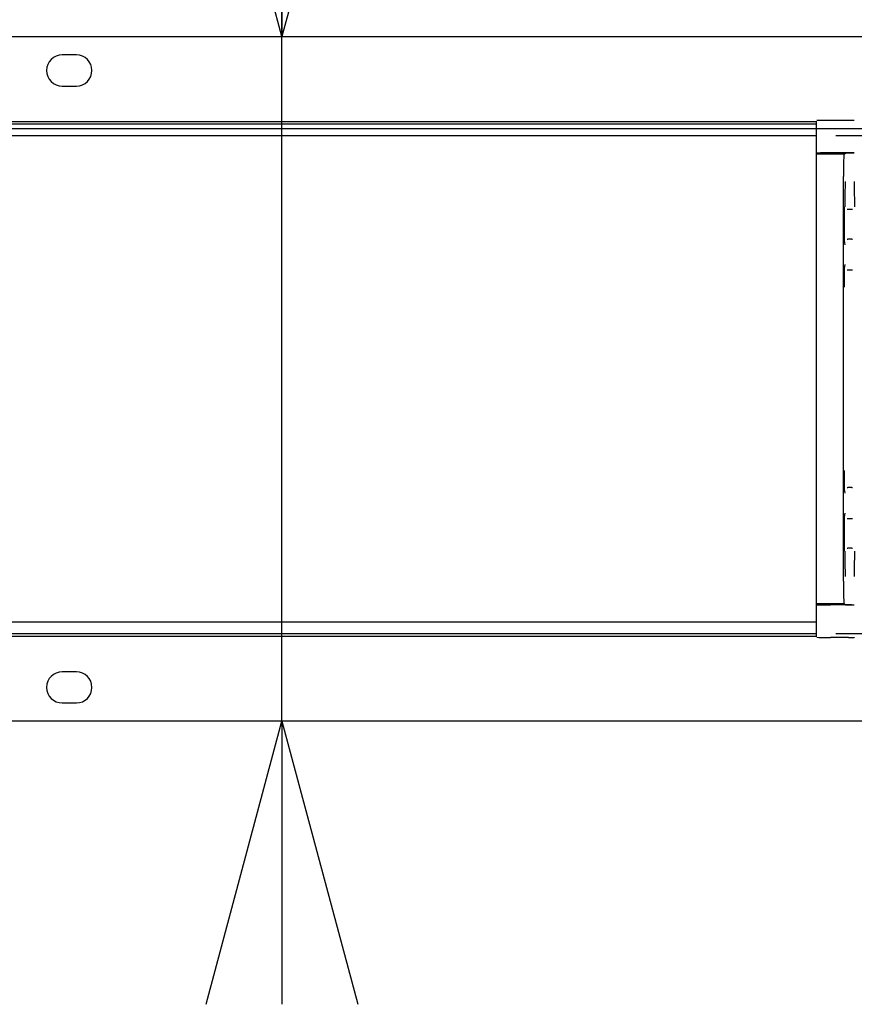
# Model space of a CAD drawing. Extents: x 0 to 5940, y 0 to 4200.
# Drawn here: x 4466 to 4613, y 1945 to 2119 of the extents above; entities that cross this region are included whole.
import ezdxf

# ---------------------------------------------------------------- set-up
doc = ezdxf.new("R2010")
doc.units = 0
doc.header["$LTSCALE"] = 20
doc.linetypes.add('PHANTOM', pattern=[12.7, 6.35, -1.27, 1.27, -1.27, 1.27, -1.27])
doc.layers.get('0').update_dxf_attribs({"linetype": 'CONTINUOUS'})
doc.layers.add('DOLD_REFERENS_RAM___LINJER', color=1, linetype='CONTINUOUS')
doc.styles.add('SLDTEXTSTYLE0', font='TXT', dxfattribs={"width": 0.7})
doc.dimstyles.new('SLDDIMSTYLE1', dxfattribs={"dimtxt": 31.75, "dimasz": 50, "dimexe": 0, "dimexo": 0.0625, "dimgap": 7.9375, "dimtad": 0, "dimtih": 1, "dimtoh": 1, "dimdec": 0, "dimrnd": 1e-09, "dimzin": 12, "dimtxsty": 'SLDTEXTSTYLE0', "dimblk1": 'OPEN30', "dimblk2": 'OPEN30', "dimsah": 1, "dimcen": 0.09, "dimazin": 3, "dimtfac": 1, "dimtmove": 0, "dimatfit": 3, "dimtolj": 1, "dimtzin": 12})

# ---------------------------------------------------------------- blocks, each defined once
blk = doc.blocks.new('_OPEN30')
at = {"color": 0, "linetype": 'BYBLOCK'}
for p, q in [((-1, 0.267949), (0, 0)), ((0, 0), (-1, -0.267949)), ((0, 0), (-1, 0))]:
    blk.add_line(p, q, dxfattribs=at)
blk = doc.blocks.new('_D_1')
at = {"color": 7, "linetype": 'CONTINUOUS'}
for p, q in [((4624.63, 2187.95), (4511.89, 2187.95)), ((4511.89, 2187.95), (4511.89, 2116.27)), ((4511.89, 1995.27), (4511.89, 2116.27)), ((4511.89, 1995.27), (4511.89, 1945.27))]:
    blk.add_line(p, q, dxfattribs=at)
at = {"color": 7, "linetype": 'CONTINUOUS', "xscale": 50, "yscale": 50}
for p, rotation in [((4511.89, 2116.27, -338.55), 270.0000000000004), ((4511.89, 1995.27, -338.55), 90.0000000000004)]:
    blk.add_blockref('_OPEN30', p, dxfattribs=dict(at, rotation=rotation))
at = {"color": 7, "linetype": 'CONTINUOUS', "char_height": 26.458, "attachment_point": 1, "style": 'SLDTEXTSTYLE0'}
for s, insert in [('121', (4511.89, 2222.06)), ('mm', (4565.54, 2222.06))]:
    blk.add_mtext(s, dxfattribs=dict(at, insert=insert))

msp = doc.modelspace()

# ---------------------------------------------------------------- linework, layer by layer
at = {"color": 7, "linetype": 'CONTINUOUS'}
for p, q in [((4220.314, 2116.265), (4748.314, 2116.265)), ((4475.564, 2113.015), (4473.064, 2113.015)), ((4473.064, 2107.515), (4475.564, 2107.515)), ((4214.314, 2101.265), (4606.314, 2101.265)), ((4606.314, 2100.765), (4370.314, 2100.765)), ((4606.314, 2095.668), (4606.314, 2101.296)), ((4611.991, 2101.44), (4608.814, 2101.44)), ((4612.991, 2101.431), (4612.998, 2101.423)), ((4370.314, 2098.765), (4606.314, 2098.765)), ((4606.314, 2095.515), (4606.314, 2095.668)), ((4606.314, 2095.515), (4611.271, 2095.515)), ((4606.314, 2091.515), (4606.314, 2095.515)), ((4611.991, 2095.69), (4608.814, 2095.69)), ((4611.271, 2095.515), (4611.423, 2095.668)), ((4612.504, 2095.672), (4611.923, 2095.672)), ((4613.004, 2095.668), (4612.991, 2095.681)), ((4606.314, 2020.015), (4606.314, 2091.515)), ((4611.114, 2020.015), (4611.114, 2091.515)), ((4611.884, 2085.672), (4611.737, 2085.672)), ((4612.543, 2085.672), (4611.884, 2085.672)), ((4612.691, 2085.672), (4612.543, 2085.672)), ((4611.737, 2080.472), (4611.858, 2080.472)), ((4612.569, 2080.472), (4611.858, 2080.472)), ((4612.569, 2080.472), (4612.691, 2080.472)), ((4611.858, 2074.972), (4611.727, 2074.972)), ((4612.569, 2074.972), (4611.858, 2074.972)), ((4612.7, 2074.972), (4612.569, 2074.972)), ((4611.727, 2036.558), (4611.858, 2036.558)), ((4612.569, 2036.558), (4611.858, 2036.558)), ((4612.569, 2036.558), (4612.7, 2036.558)), ((4611.858, 2031.058), (4611.737, 2031.058)), ((4612.569, 2031.058), (4611.858, 2031.058)), ((4612.691, 2031.058), (4612.569, 2031.058)), ((4611.737, 2025.858), (4611.884, 2025.858)), ((4612.543, 2025.858), (4611.884, 2025.858)), ((4612.543, 2025.858), (4612.691, 2025.858)), ((4606.314, 2016.015), (4606.314, 2020.015)), ((4606.314, 2015.862), (4606.314, 2016.015)), ((4611.271, 2016.015), (4606.314, 2016.015)), ((4606.314, 2010.234), (4606.314, 2015.862)), ((4611.991, 2015.841), (4608.814, 2015.841)), ((4611.271, 2016.015), (4611.423, 2015.862)), ((4612.504, 2015.858), (4611.923, 2015.858)), ((4612.991, 2015.849), (4613.004, 2015.862)), ((4606.314, 2012.765), (4370.314, 2012.765)), ((4606.314, 2010.265), (4214.314, 2010.265)), ((4370.314, 2010.765), (4606.314, 2010.765)), ((4611.991, 2010.091), (4608.814, 2010.091)), ((4612.998, 2010.107), (4612.991, 2010.099)), ((4475.564, 2004.015), (4473.064, 2004.015)), ((4473.064, 1998.515), (4475.564, 1998.515)), ((4748.314, 1995.265), (4220.314, 1995.265))]:
    msp.add_line(p, q, dxfattribs=at)
at = {"color": 7, "linetype": 'PHANTOM'}
for p, q in [((5053.314, 2100.765), (4457.314, 2100.765)), ((4457.314, 2098.765), (5053.314, 2098.765)), ((5053.314, 2012.765), (4457.314, 2012.765)), ((4457.314, 2010.765), (5053.314, 2010.765))]:
    msp.add_line(p, q, dxfattribs=at)
at = {"color": 7, "linetype": 'CONTINUOUS'}
for centre, start, end in [((4473.064, 2110.265), 90, 270), ((4475.564, 2110.265), 270, 90), ((4473.064, 2001.265), 90, 270), ((4475.564, 2001.265), 270, 90)]:
    msp.add_arc(centre, 2.75, start, end, dxfattribs=at)
for centre, major_axis, start_param, end_param in [((4608.814, 2101.418), (2.5, 0), 1.5707963, 2.8934533), ((4611.991, 2101.431), (1, 0), 0.0087266, 1.5707963), ((4608.814, 2095.668), (2.5, 0), 1.5707963, 3.1415927), ((4611.149, 2091.515), (0, 4), 0, 1.5707963), ((4611.923, 2095.668), (0.5, 0), 1.5707963, 3.132866), ((4611.991, 2095.681), (1, 0), 0.0087266, 1.5707963), ((4612.504, 2095.668), (0.5, 0), 0.0087266, 1.5707963), ((4611.384, 2090.672), (0, 4.5), 3.1415927, 4.712389), ((4613.043, 2090.672), (0, 4.5), 1.5707963, 3.1415927), ((4611.237, 2083.072), (0, 3.1), 0, 3.1415927), ((4611.358, 2079.472), (0, 0.5), 4.712389, 6.2831853), ((4611.358, 2075.972), (0, 0.5), 3.4280421, 4.712389), ((4611.227, 2071.972), (0, 3.5), 0, 1.5707963), ((4611.227, 2039.558), (0, 3.5), 1.5707963, 3.1415927), ((4611.358, 2035.558), (0, 0.5), 4.712389, 6.2831853), ((4611.358, 2032.058), (0, 0.5), 3.4280421, 4.712389), ((4611.237, 2028.458), (0, 3.1), 0, 3.1415927), ((4611.384, 2020.858), (0, 4.5), 4.712389, 6.2831853), ((4613.043, 2020.858), (0, 4.5), 0, 1.5707963), ((4611.149, 2020.015), (0, 4), 1.5707963, 3.1415927), ((4608.814, 2015.862), (2.5, 0), 3.1415927, 4.712389), ((4611.923, 2015.862), (0.5, 0), 3.1503193, 4.712389), ((4611.991, 2015.849), (1, 0), 4.712389, 6.2744587), ((4612.504, 2015.862), (0.5, 0), 4.712389, 6.2744587), ((4608.814, 2010.112), (2.5, 0), 3.389732, 4.712389), ((4611.991, 2010.099), (1, 0), 4.712389, 6.2744587)]:
    msp.add_ellipse(centre, major_axis=major_axis, ratio=0.0087269, start_param=start_param, end_param=end_param, dxfattribs=at)
at = {"layer": 'DOLD_REFERENS_RAM___LINJER'}
msp.add_line((280, 2100), (5660, 2100), dxfattribs=at)

# ---------------------------------------------------------------- dimensions: what is measured, and where the dimension line sits
at = {"color": 7, "linetype": 'CONTINUOUS'}
dim = msp.add_linear_dim(base=(4511.892, 2116.265), p1=(4748.314, 1995.265), p2=(4748.314, 2116.265), angle=90, text='<>mm', dimstyle='SLDDIMSTYLE1', dxfattribs=at)
dim.commit()
dim.dimension.update_dxf_attribs({"geometry": '_D_1', "text_midpoint": (4511.892, 2211.913), "dimtype": 160})

doc.saveas('drawing.dxf')
